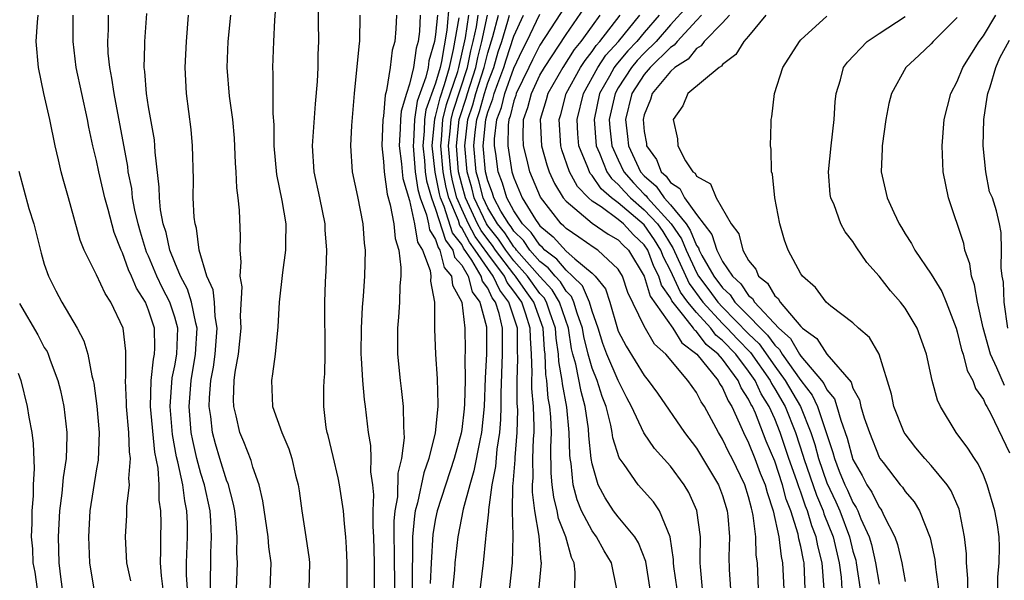
# Model space of a CAD drawing. Units: inches. Extents: x 2511000 to 2514000, y 1530000 to 1533000.
# Drawn here: x 2513389 to 2513465, y 1530046 to 1530089 of the extents above; entities that cross this region are included whole.
import ezdxf

# ---------------------------------------------------------------- set-up
doc = ezdxf.new("R2010")
doc.units = ezdxf.units.IN
doc.header["$MEASUREMENT"] = 0
doc.layers.add('LD25111530_2ft', color=112, linetype='Continuous')

msp = doc.modelspace()

# ---------------------------------------------------------------- linework, layer by layer
at = {"layer": 'LD25111530_2ft'}
for points, elevation in [([(2513414.209, 1530045), (2513414.22, 1530047), (2513414.174, 1530048.174), (2513414.114, 1530049), (2513414.013, 1530049.987), (2513413.933, 1530051), (2513413.637, 1530053), (2513413.535, 1530053.535), (2513413.154, 1530055.155), (2513412.763, 1530056.763), (2513412.691, 1530057), (2513412.622, 1530057.378), (2513412.419, 1530059), (2513412.429, 1530060.43), (2513412.447, 1530061), (2513412.495, 1530061.505), (2513412.533, 1530063), (2513412.503, 1530067), (2513412.552, 1530068.552), (2513412.608, 1530069.392), (2513412.65, 1530071), (2513412.542, 1530072.542), (2513412.528, 1530073), (2513412.13, 1530075), (2513411.692, 1530077), (2513411.553, 1530079), (2513411.782, 1530082.218), (2513411.936, 1530083.936), (2513411.987, 1530085), (2513412.007, 1530085.993), (2513412.059, 1530087), (2513412.001, 1530089.999)], 7066), ([(2513422.048, 1530089.952), (2513421.871, 1530087.871), (2513421.451, 1530085.451), (2513421.348, 1530085), (2513421, 1530083.8), (2513420.256, 1530081.744), (2513420.148, 1530081), (2513420.116, 1530080.116), (2513420.014, 1530079), (2513420.143, 1530077.857), (2513420.209, 1530077), (2513420.308, 1530076.307), (2513420.675, 1530075), (2513421, 1530074.137), (2513421.749, 1530071.748), (2513422.329, 1530071), (2513422.46, 1530070.46), (2513423, 1530069.831), (2513423.486, 1530069), (2513423.802, 1530067.802), (2513424.403, 1530067), (2513424.897, 1530065.103), (2513424.909, 1530065), (2513424.909, 1530063), (2513424.806, 1530061.194), (2513424.73, 1530059), (2513424.528, 1530057), (2513424.393, 1530056.393), (2513423.941, 1530054.059), (2513423.618, 1530053), (2513423.114, 1530051.114), (2513422.706, 1530049), (2513422.487, 1530047), (2513422.45, 1530046.45), (2513422.001, 1530041.999)], 7076), ([(2513431, 1530089.795), (2513429, 1530086.718), (2513428.417, 1530085.583), (2513428.15, 1530085), (2513427.183, 1530083), (2513427.147, 1530082.853), (2513427, 1530082.445), (2513426.727, 1530081.273), (2513426.622, 1530081), (2513426.569, 1530080.569), (2513426.533, 1530079), (2513426.851, 1530077), (2513427, 1530076.533), (2513427.647, 1530075), (2513428.663, 1530073.337), (2513428.886, 1530073), (2513429, 1530072.861), (2513430.014, 1530072.014), (2513431, 1530070.917), (2513431.67, 1530070.33), (2513433, 1530069.233), (2513433.243, 1530069), (2513434.014, 1530068.014), (2513434.352, 1530067), (2513434.942, 1530064.942), (2513435, 1530064.784), (2513435.614, 1530063.614), (2513437, 1530061.364), (2513437.294, 1530061), (2513438.009, 1530060.009), (2513440.086, 1530057), (2513441, 1530055.795), (2513442.692, 1530053), (2513443, 1530052.177), (2513443.355, 1530051), (2513443.409, 1530050.591), (2513443.537, 1530049), (2513443.472, 1530047.472), (2513443.51, 1530046.49), (2513443.6, 1530045)], 7094), ([(2513397.63, 1530045.63), (2513397.329, 1530047), (2513397.231, 1530049), (2513397.329, 1530050.671), (2513397.337, 1530051.337), (2513397.525, 1530053), (2513397.486, 1530053.486), (2513397.607, 1530055), (2513397.529, 1530055.53), (2513397.489, 1530057), (2513397.293, 1530059), (2513397.3, 1530059.3), (2513397.215, 1530061), (2513397.252, 1530061.252), (2513397.247, 1530063.247), (2513397.037, 1530065), (2513396.103, 1530067), (2513395.661, 1530067.661), (2513395, 1530069.093), (2513394.062, 1530071), (2513393.754, 1530071.754), (2513392.852, 1530075), (2513392.437, 1530076.437), (2513392.288, 1530077), (2513392.091, 1530077.909), (2513391.827, 1530079), (2513391.418, 1530081), (2513390.959, 1530083), (2513390.561, 1530085), (2513390.381, 1530087), (2513390.474, 1530088.474), (2513390.525, 1530089)], 7052), ([(2513400.12, 1530045), (2513399.985, 1530046.015), (2513399.916, 1530047), (2513399.941, 1530047.941), (2513399.922, 1530049), (2513399.949, 1530050.051), (2513399.941, 1530051), (2513399.805, 1530051.806), (2513399.799, 1530053), (2513399.723, 1530054.277), (2513399.483, 1530055.483), (2513399.146, 1530059), (2513399.197, 1530061), (2513399.38, 1530062.62), (2513399.46, 1530063), (2513399.48, 1530063.48), (2513399.452, 1530065), (2513399, 1530066.397), (2513398.747, 1530067), (2513398.07, 1530068.07), (2513397.693, 1530069), (2513397.467, 1530069.467), (2513397, 1530070.777), (2513396.89, 1530071), (2513396.345, 1530072.345), (2513395.885, 1530074.115), (2513395.639, 1530075), (2513395.177, 1530077), (2513395, 1530077.864), (2513394.721, 1530079), (2513394.418, 1530080.417), (2513394.309, 1530081), (2513393.44, 1530085), (2513393.201, 1530087), (2513393.209, 1530089)], 7054), ([(2513401.968, 1530045), (2513401.908, 1530046.092), (2513401.914, 1530047), (2513401.979, 1530049), (2513401.972, 1530050.028), (2513401.937, 1530051), (2513401.765, 1530051.765), (2513401.61, 1530053), (2513401.249, 1530054.751), (2513401.147, 1530055.147), (2513400.838, 1530056.838), (2513400.644, 1530059), (2513400.804, 1530061.196), (2513401, 1530062.122), (2513401.155, 1530063), (2513401.234, 1530065), (2513401, 1530065.845), (2513400.614, 1530067), (2513400.071, 1530068.071), (2513399.636, 1530069), (2513399, 1530070.525), (2513398.845, 1530070.845), (2513398.367, 1530072.367), (2513398.185, 1530073), (2513397.945, 1530074.055), (2513397.771, 1530075), (2513397.705, 1530075.705), (2513397.441, 1530077), (2513397.402, 1530077.402), (2513396.349, 1530083), (2513396.181, 1530084.18), (2513396.013, 1530085), (2513395.902, 1530086.098), (2513395.875, 1530087), (2513395.915, 1530087.915), (2513395.916, 1530089)], 7056), ([(2513403.731, 1530045), (2513403.771, 1530047.771), (2513403.823, 1530049), (2513403.778, 1530050.222), (2513403.727, 1530051), (2513403.285, 1530053), (2513403, 1530053.865), (2513402.687, 1530055), (2513402.377, 1530056.377), (2513402.27, 1530057), (2513402.1, 1530059), (2513402.247, 1530061), (2513402.594, 1530063), (2513402.724, 1530065), (2513402.618, 1530065.382), (2513402.296, 1530067), (2513401.985, 1530067.985), (2513401.435, 1530069), (2513401, 1530070.048), (2513400.626, 1530071), (2513400.34, 1530072.34), (2513400.12, 1530073), (2513399.913, 1530074.087), (2513399.822, 1530075), (2513399.81, 1530075.81), (2513399.502, 1530078.498), (2513399.484, 1530079), (2513399.44, 1530079.44), (2513399, 1530081.972), (2513398.841, 1530083), (2513398.699, 1530084.699), (2513398.65, 1530085), (2513398.708, 1530086.708), (2513398.699, 1530087), (2513398.852, 1530089.148)], 7058), ([(2513405.748, 1530045), (2513405.823, 1530047), (2513405.772, 1530047.772), (2513405.783, 1530049), (2513405.675, 1530050.325), (2513405.598, 1530051), (2513405.509, 1530051.509), (2513405.085, 1530053.085), (2513405, 1530053.28), (2513404.457, 1530055), (2513404.126, 1530056.126), (2513403.89, 1530057), (2513403.759, 1530058.241), (2513403.648, 1530059), (2513403.668, 1530059.668), (2513403.779, 1530061), (2513403.978, 1530062.022), (2513404.1, 1530063), (2513404.26, 1530065), (2513404.091, 1530065.909), (2513404.041, 1530067), (2513403.938, 1530067.938), (2513403.454, 1530069), (2513402.862, 1530071), (2513402.663, 1530072.663), (2513402.554, 1530073), (2513402.491, 1530073.509), (2513402.424, 1530075), (2513402.426, 1530076.426), (2513402.364, 1530079), (2513402.253, 1530080.252), (2513401.899, 1530083), (2513401.788, 1530085), (2513401.91, 1530087), (2513402.054, 1530089)], 7060), ([(2513408.318, 1530045), (2513408.385, 1530047), (2513408.225, 1530048.225), (2513408.167, 1530049), (2513407.761, 1530051.761), (2513407.468, 1530053), (2513407, 1530054.338), (2513406.855, 1530054.855), (2513406.295, 1530056.295), (2513406.001, 1530057), (2513405.717, 1530058.283), (2513405.525, 1530059), (2513405.508, 1530059.509), (2513405.567, 1530061), (2513405.641, 1530061.641), (2513405.876, 1530063), (2513406.094, 1530065), (2513406.044, 1530065.956), (2513406.167, 1530068.167), (2513406.021, 1530069), (2513406.105, 1530070.105), (2513406.005, 1530071), (2513406.032, 1530072.032), (2513405.955, 1530074.045), (2513405.864, 1530075), (2513405.761, 1530075.761), (2513405.713, 1530077), (2513405.658, 1530077.658), (2513405.571, 1530079.572), (2513405.445, 1530081), (2513405.206, 1530082.794), (2513405.007, 1530085), (2513405.086, 1530087), (2513405.299, 1530089)], 7062), ([(2513408.709, 1530089.291), (2513408.639, 1530088.638), (2513408.56, 1530087), (2513408.498, 1530085), (2513408.533, 1530084.533), (2513408.526, 1530081.474), (2513408.592, 1530080.593), (2513408.589, 1530079), (2513408.793, 1530076.793), (2513409.214, 1530074.786), (2513409.509, 1530073), (2513409.487, 1530071.487), (2513409.503, 1530071), (2513409.262, 1530069.262), (2513408.999, 1530067), (2513408.903, 1530065.097), (2513408.707, 1530063), (2513408.502, 1530061.498), (2513408.406, 1530061), (2513408.494, 1530059), (2513409.202, 1530057), (2513409.751, 1530055.751), (2513409.978, 1530055), (2513410.27, 1530053.73), (2513410.459, 1530053), (2513410.539, 1530052.539), (2513410.749, 1530051), (2513411.059, 1530049), (2513411.298, 1530047.298), (2513411.322, 1530047), (2513411.286, 1530045)], 7064), ([(2513415.198, 1530089), (2513415.154, 1530087), (2513415.131, 1530086.869), (2513414.753, 1530083), (2513414.549, 1530080.549), (2513414.463, 1530079), (2513414.597, 1530077), (2513415, 1530075.103), (2513415.418, 1530073), (2513415.531, 1530071.531), (2513415.6, 1530071), (2513415.552, 1530069), (2513415.452, 1530067.451), (2513415.379, 1530066.621), (2513415.292, 1530065), (2513415.274, 1530063), (2513415.302, 1530062.698), (2513415.395, 1530061), (2513415.527, 1530059.527), (2513415.607, 1530059), (2513415.832, 1530057), (2513416.002, 1530056.002), (2513416.033, 1530055), (2513416.01, 1530053.99), (2513416.152, 1530053), (2513416.233, 1530052.233), (2513416.194, 1530051), (2513416.194, 1530049.806), (2513416.234, 1530049), (2513416.288, 1530047), (2513416.3, 1530045)], 7068), ([(2513417.994, 1530089), (2513417.952, 1530087.951), (2513417.867, 1530087), (2513417.673, 1530086.327), (2513417.507, 1530085), (2513417.236, 1530083.236), (2513417.121, 1530082.879), (2513417, 1530081.272), (2513416.964, 1530081), (2513416.881, 1530079), (2513417, 1530077.79), (2513417.046, 1530077), (2513417.277, 1530075.277), (2513417.527, 1530074.473), (2513417.798, 1530073), (2513417.892, 1530071.892), (2513418.19, 1530071), (2513418.342, 1530069.658), (2513418.328, 1530069), (2513418.264, 1530068.264), (2513418.22, 1530067), (2513418.147, 1530065.853), (2513418.072, 1530065), (2513418.068, 1530063), (2513418.277, 1530061), (2513418.371, 1530060.371), (2513418.524, 1530059), (2513418.528, 1530057.472), (2513418.571, 1530057), (2513418.584, 1530056.583), (2513418.383, 1530055), (2513418.111, 1530053.889), (2513418.07, 1530052.07), (2513417.88, 1530051), (2513417.81, 1530050.19), (2513417.81, 1530049), (2513417.834, 1530047.834), (2513417.839, 1530045)], 7070), ([(2513419.827, 1530089), (2513419.761, 1530087.76), (2513419.654, 1530087), (2513419.507, 1530086.493), (2513419.3, 1530085), (2513419, 1530083.718), (2513418.76, 1530083), (2513418.355, 1530081.645), (2513418.306, 1530081), (2513418.289, 1530080.289), (2513418.211, 1530079), (2513418.391, 1530077.609), (2513418.427, 1530077), (2513418.494, 1530076.494), (2513419, 1530074.798), (2513419.391, 1530073), (2513419.606, 1530071.606), (2513419.991, 1530071), (2513420.58, 1530069.42), (2513420.624, 1530069), (2513420.614, 1530068.614), (2513420.914, 1530067), (2513420.927, 1530064.927), (2513420.99, 1530063), (2513421.125, 1530061.125), (2513421.179, 1530059.179), (2513421.173, 1530059), (2513420.97, 1530056.97), (2513420.485, 1530055), (2513420.093, 1530053.908), (2513419.616, 1530051.616), (2513419.442, 1530051), (2513419.377, 1530050.622), (2513419.234, 1530049), (2513419.226, 1530047.226), (2513419.202, 1530046.798), (2513419.198, 1530045)], 7072), ([(2513421.136, 1530089), (2513421, 1530087.541), (2513420.924, 1530087), (2513420.492, 1530085.508), (2513420.421, 1530085), (2513420.245, 1530084.245), (2513419.577, 1530082.423), (2513419.371, 1530081), (2513419.309, 1530079.309), (2513419.281, 1530079), (2513419.446, 1530077), (2513419.64, 1530075.64), (2513419.82, 1530075), (2513420.314, 1530073.686), (2513420.463, 1530073), (2513420.535, 1530072.535), (2513421, 1530071.805), (2513421.189, 1530071.189), (2513421.335, 1530071), (2513421.661, 1530069.661), (2513422.228, 1530069), (2513422.301, 1530068.302), (2513423.003, 1530067), (2513423.229, 1530065), (2513423.259, 1530063.259), (2513423.245, 1530062.755), (2513423.256, 1530061), (2513423.21, 1530059.21), (2513423.184, 1530058.816), (2513423, 1530057.245), (2513422.952, 1530056.952), (2513422.424, 1530055), (2513421.122, 1530051), (2513421, 1530050.399), (2513420.796, 1530049.203), (2513420.666, 1530047), (2513420.586, 1530045.414)], 7074), ([(2513426.465, 1530043), (2513426.898, 1530047), (2513426.954, 1530049.046), (2513426.898, 1530051), (2513426.919, 1530052.919), (2513426.942, 1530053.058), (2513427.089, 1530054.911), (2513427.091, 1530055.091), (2513427.253, 1530057), (2513427.295, 1530058.705), (2513427.26, 1530059.261), (2513427.244, 1530061), (2513427.31, 1530062.69), (2513427.282, 1530063.282), (2513427.267, 1530065), (2513426.626, 1530067), (2513425.917, 1530067.916), (2513425.425, 1530069), (2513425, 1530069.574), (2513424.03, 1530071), (2513423.594, 1530071.594), (2513423, 1530072.698), (2513422.868, 1530072.868), (2513422.746, 1530073.254), (2513422.01, 1530075), (2513421.806, 1530075.806), (2513421.573, 1530077), (2513421.394, 1530079), (2513421.443, 1530079.443), (2513421.564, 1530081), (2513421.842, 1530082.157), (2513422.695, 1530084.695), (2513422.783, 1530085), (2513423.285, 1530087.285), (2513423.555, 1530089)], 7080), ([(2513428.745, 1530043), (2513429.122, 1530047), (2513429.095, 1530047.095), (2513428.949, 1530049.051), (2513428.614, 1530051), (2513428.427, 1530052.428), (2513428.432, 1530053), (2513428.475, 1530053.525), (2513428.461, 1530055), (2513428.504, 1530056.505), (2513428.547, 1530057), (2513428.558, 1530057.442), (2513428.501, 1530059), (2513428.375, 1530060.375), (2513428.369, 1530061), (2513428.393, 1530061.607), (2513428.345, 1530063), (2513428.266, 1530064.266), (2513428.26, 1530065), (2513427.922, 1530066.078), (2513427.6, 1530067), (2513427, 1530067.852), (2513426.499, 1530068.499), (2513426.272, 1530069), (2513425, 1530070.717), (2513424.043, 1530072.043), (2513423.527, 1530073), (2513423, 1530074.131), (2513422.634, 1530075), (2513422.304, 1530076.303), (2513422.167, 1530077), (2513421.994, 1530079), (2513422.119, 1530080.119), (2513422.187, 1530081), (2513422.345, 1530081.655), (2513423.448, 1530085), (2513423.713, 1530086.287), (2513423.89, 1530087), (2513424.128, 1530088.128), (2513424.266, 1530089)], 7082), ([(2513431.667, 1530045), (2513431.708, 1530046.292), (2513431.633, 1530047), (2513431.413, 1530047.413), (2513430.983, 1530049), (2513430.416, 1530050.416), (2513430.316, 1530051), (2513430.053, 1530052.053), (2513429.943, 1530053), (2513429.872, 1530053.872), (2513429.842, 1530055.842), (2513429.875, 1530057), (2513429.828, 1530058.172), (2513429.76, 1530059), (2513429.641, 1530059.641), (2513429.52, 1530061), (2513429.443, 1530061.443), (2513429.39, 1530063), (2513429.339, 1530063.339), (2513429.244, 1530065), (2513428.541, 1530067), (2513427.894, 1530067.894), (2513427.129, 1530069), (2513427, 1530069.144), (2513425.591, 1530071), (2513425.357, 1530071.357), (2513425, 1530071.798), (2513424.491, 1530072.491), (2513424.217, 1530073), (2513423.281, 1530075), (2513423, 1530076.015), (2513422.762, 1530077), (2513422.595, 1530079), (2513422.81, 1530081), (2513422.847, 1530081.153), (2513423.344, 1530082.656), (2513423.437, 1530083), (2513424.091, 1530085), (2513424.246, 1530085.754), (2513424.555, 1530087), (2513424.98, 1530089.02)], 7084), ([(2513434.897, 1530045), (2513434.477, 1530047), (2513433.924, 1530047.924), (2513433.339, 1530049), (2513433, 1530049.452), (2513432.184, 1530051), (2513431.842, 1530051.842), (2513431.539, 1530053), (2513431.386, 1530054.614), (2513431.317, 1530055), (2513431.287, 1530055.286), (2513431.246, 1530057), (2513431.059, 1530058.941), (2513430.726, 1530060.726), (2513430.702, 1530061), (2513430.451, 1530062.451), (2513430.432, 1530063), (2513430.246, 1530064.246), (2513430.203, 1530065), (2513429.762, 1530066.238), (2513429.51, 1530067), (2513429.319, 1530067.319), (2513429, 1530067.665), (2513428.052, 1530069), (2513427, 1530070.18), (2513426.377, 1530071), (2513425.832, 1530071.832), (2513425, 1530072.857), (2513424.907, 1530073), (2513423.961, 1530075), (2513423.769, 1530075.769), (2513423.42, 1530077), (2513423.23, 1530079), (2513423.475, 1530081), (2513423.856, 1530082.144), (2513424.088, 1530083), (2513424.733, 1530085), (2513425, 1530086.113), (2513425.385, 1530087.385), (2513425.821, 1530089)], 7086), ([(2513437.459, 1530045), (2513437.106, 1530047.106), (2513436.548, 1530048.548), (2513436.264, 1530049), (2513435, 1530050.537), (2513434.652, 1530051), (2513433.988, 1530051.988), (2513433.455, 1530053), (2513433, 1530054.6), (2513432.928, 1530055), (2513432.744, 1530056.744), (2513432.71, 1530057.29), (2513432.472, 1530059), (2513432.15, 1530060.15), (2513431.746, 1530062.255), (2513431.529, 1530063), (2513431.424, 1530063.424), (2513431.182, 1530065), (2513430.508, 1530067), (2513429.942, 1530067.942), (2513429, 1530068.966), (2513427.211, 1530071), (2513427.126, 1530071.126), (2513427, 1530071.249), (2513426.306, 1530072.306), (2513425.744, 1530073), (2513425, 1530074.244), (2513424.642, 1530075), (2513424.314, 1530076.314), (2513424.119, 1530077), (2513423.937, 1530079), (2513424.036, 1530080.036), (2513424.158, 1530081), (2513424.369, 1530081.631), (2513424.738, 1530083), (2513425, 1530083.814), (2513425.458, 1530085), (2513425.806, 1530086.194), (2513426.072, 1530087), (2513426.55, 1530088.55), (2513426.671, 1530089)], 7088), ([(2513439.509, 1530045), (2513439.276, 1530046.724), (2513439.25, 1530047), (2513439.25, 1530047.25), (2513438.994, 1530048.994), (2513438.164, 1530051), (2513437.694, 1530051.695), (2513436.526, 1530053), (2513435.448, 1530054.553), (2513435.068, 1530055.068), (2513434.594, 1530056.594), (2513434.544, 1530057), (2513434.442, 1530057.558), (2513434.071, 1530059), (2513433.771, 1530059.771), (2513433.378, 1530061), (2513433, 1530061.937), (2513432.691, 1530063), (2513432.355, 1530064.354), (2513432.255, 1530065), (2513431.844, 1530066.156), (2513431.606, 1530067), (2513431.423, 1530067.423), (2513431, 1530067.841), (2513430.565, 1530068.565), (2513430.165, 1530069), (2513429.643, 1530069.643), (2513429, 1530070.123), (2513428.228, 1530071), (2513427.732, 1530071.732), (2513427, 1530072.447), (2513426.781, 1530072.781), (2513426.603, 1530073), (2513426.014, 1530073.987), (2513425.471, 1530075), (2513425.363, 1530075.363), (2513425, 1530076.293), (2513424.818, 1530077), (2513424.644, 1530079), (2513424.841, 1530081), (2513425, 1530081.56), (2513425.397, 1530082.603), (2513425.49, 1530083), (2513425.762, 1530083.761), (2513426.24, 1530085), (2513426.411, 1530085.589), (2513427, 1530087.399), (2513427.744, 1530089)], 7090), ([(2513441.471, 1530045), (2513441.3, 1530046.7), (2513441.282, 1530047), (2513441.295, 1530047.295), (2513441.301, 1530049), (2513441.027, 1530051.027), (2513440.408, 1530052.408), (2513440.049, 1530053), (2513439, 1530054.414), (2513437.781, 1530055.781), (2513436.971, 1530056.971), (2513436.028, 1530059), (2513435.67, 1530059.67), (2513435, 1530060.987), (2513434.122, 1530063), (2513433.823, 1530063.823), (2513433.452, 1530065), (2513433, 1530066.301), (2513432.803, 1530067), (2513432.258, 1530068.258), (2513431.508, 1530069), (2513431, 1530069.445), (2513430.303, 1530070.303), (2513429.37, 1530071), (2513429.196, 1530071.196), (2513429, 1530071.36), (2513428.338, 1530072.338), (2513427.66, 1530073), (2513427, 1530073.997), (2513426.463, 1530075), (2513426.128, 1530076.128), (2513425.788, 1530077), (2513425.606, 1530078.394), (2513425.508, 1530079), (2513425.52, 1530079.52), (2513425.705, 1530081), (2513426.062, 1530081.938), (2513426.31, 1530083), (2513427, 1530084.937), (2513427.65, 1530086.35), (2513427.983, 1530087), (2513429, 1530089.078)], 7092), ([(2513445.767, 1530045), (2513445.678, 1530047), (2513445.586, 1530047.586), (2513445.554, 1530049), (2513445.357, 1530050.642), (2513445.28, 1530051), (2513445.209, 1530051.209), (2513445, 1530052.074), (2513444.707, 1530053), (2513443.734, 1530055), (2513443.48, 1530055.48), (2513443, 1530056.493), (2513442.684, 1530057), (2513441.615, 1530059), (2513441.363, 1530059.363), (2513441, 1530060.079), (2513440.333, 1530061), (2513438.659, 1530063), (2513437.784, 1530063.784), (2513437, 1530065.152), (2513435.75, 1530067.75), (2513435.317, 1530069), (2513435, 1530069.531), (2513433.449, 1530071), (2513433.16, 1530071.16), (2513431.987, 1530071.988), (2513431, 1530072.641), (2513430.831, 1530072.831), (2513430.629, 1530073), (2513429.042, 1530075.042), (2513428.228, 1530077), (2513428.003, 1530077.997), (2513427.74, 1530079), (2513427.708, 1530079.707), (2513427.743, 1530081), (2513428.076, 1530081.924), (2513428.342, 1530083), (2513429, 1530084.405), (2513429.338, 1530085), (2513431, 1530087.521), (2513432.424, 1530089.576)], 7096), ([(2513433.598, 1530089), (2513433, 1530088.206), (2513432.139, 1530087), (2513431.634, 1530086.366), (2513430.743, 1530085), (2513429.61, 1530083), (2513429.482, 1530082.518), (2513429.007, 1530081), (2513429.108, 1530079), (2513429.53, 1530077.53), (2513429.713, 1530077), (2513430.113, 1530076.113), (2513430.791, 1530075), (2513431, 1530074.735), (2513433, 1530073.055), (2513434.221, 1530072.221), (2513435, 1530071.788), (2513435.378, 1530071.379), (2513435.787, 1530071), (2513437, 1530069), (2513437.454, 1530067.453), (2513439.193, 1530065), (2513439.869, 1530063.869), (2513441.035, 1530063), (2513442.653, 1530061), (2513442.77, 1530060.77), (2513443, 1530060.438), (2513443.423, 1530059.423), (2513443.701, 1530059), (2513444.311, 1530057.689), (2513444.596, 1530057), (2513445, 1530056.208), (2513445.483, 1530055), (2513445.893, 1530053.893), (2513446.265, 1530053), (2513446.408, 1530052.408), (2513446.883, 1530051), (2513447.304, 1530049), (2513447.482, 1530047.482), (2513447.6, 1530047), (2513447.686, 1530045)], 7098), ([(2513449.343, 1530045), (2513449.252, 1530047), (2513449.2, 1530047.2), (2513449, 1530048.261), (2513448.854, 1530048.855), (2513448.795, 1530049.205), (2513448.236, 1530051), (2513447.885, 1530051.886), (2513447.605, 1530053), (2513447, 1530054.811), (2513446.352, 1530056.351), (2513445.518, 1530058.482), (2513445.289, 1530059), (2513445.177, 1530059.177), (2513445, 1530059.572), (2513444.435, 1530060.435), (2513444.199, 1530061), (2513443, 1530062.617), (2513442.675, 1530063), (2513441.748, 1530063.748), (2513441, 1530064.743), (2513440.852, 1530064.852), (2513440.764, 1530065), (2513440.043, 1530065.957), (2513439.108, 1530067.108), (2513439, 1530067.339), (2513438.31, 1530068.31), (2513438.108, 1530069), (2513437.732, 1530069.732), (2513437.264, 1530071), (2513437, 1530071.403), (2513436.171, 1530072.171), (2513435.405, 1530073), (2513435, 1530073.339), (2513433.7, 1530074.3), (2513433, 1530074.757), (2513432.72, 1530075), (2513431.871, 1530075.871), (2513431.263, 1530077), (2513430.685, 1530078.685), (2513430.594, 1530079), (2513430.471, 1530081), (2513430.597, 1530081.403), (2513431.022, 1530083), (2513432.108, 1530085), (2513432.458, 1530085.542), (2513433, 1530086.223), (2513433.314, 1530086.686), (2513433.593, 1530087), (2513435.152, 1530089)], 7100), ([(2513450.795, 1530045), (2513450.65, 1530047), (2513450.305, 1530048.305), (2513450.174, 1530049), (2513449.838, 1530049.838), (2513449.512, 1530051), (2513449.358, 1530051.358), (2513449, 1530052.437), (2513448.841, 1530052.841), (2513448.7, 1530053.3), (2513448.093, 1530055), (2513447.421, 1530057), (2513447, 1530058.043), (2513446.576, 1530059), (2513445.965, 1530059.965), (2513445.503, 1530061), (2513445, 1530061.72), (2513444.011, 1530063), (2513443, 1530064.062), (2513442.481, 1530064.481), (2513442.091, 1530065), (2513441, 1530066.199), (2513440.344, 1530067), (2513439.769, 1530067.768), (2513439, 1530069.419), (2513438.463, 1530070.463), (2513438.266, 1530071), (2513437.79, 1530071.79), (2513437, 1530072.93), (2513435, 1530074.615), (2513434.479, 1530075), (2513433.683, 1530075.683), (2513433, 1530076.721), (2513432.862, 1530076.862), (2513432.788, 1530077), (2513432.679, 1530077.321), (2513431.994, 1530079), (2513431.907, 1530079.907), (2513431.843, 1530081), (2513432.329, 1530083), (2513433.431, 1530085), (2513434.064, 1530085.935), (2513435.01, 1530087), (2513436.654, 1530089)], 7102), ([(2513438.129, 1530089), (2513437, 1530087.693), (2513436.423, 1530087), (2513435.734, 1530086.266), (2513434.815, 1530085.185), (2513434.69, 1530085), (2513434.328, 1530084.328), (2513433.574, 1530083), (2513433.145, 1530081), (2513433.316, 1530079), (2513433.577, 1530078.423), (2513434.139, 1530077), (2513434.48, 1530076.481), (2513435, 1530076.035), (2513435.478, 1530075.478), (2513435.93, 1530075), (2513437, 1530074.085), (2513438.01, 1530073), (2513438.415, 1530072.415), (2513439, 1530071.443), (2513439.18, 1530071.179), (2513440.429, 1530068.429), (2513441.496, 1530067), (2513443, 1530065.365), (2513443.361, 1530065), (2513444.152, 1530064.152), (2513445.142, 1530063.142), (2513446.643, 1530061), (2513446.753, 1530060.753), (2513447, 1530060.363), (2513447.789, 1530059), (2513448.592, 1530057), (2513449.189, 1530055.189), (2513449.238, 1530055), (2513450.197, 1530052.197), (2513450.712, 1530051), (2513450.775, 1530050.775), (2513451.47, 1530049), (2513451.95, 1530047), (2513452.085, 1530045.914), (2513452.152, 1530045)], 7104), ([(2513440.302, 1530089.698), (2513439, 1530088.281), (2513437.899, 1530087), (2513437, 1530086.109), (2513436.463, 1530085.537), (2513436.012, 1530085), (2513435, 1530083.43), (2513434.756, 1530083), (2513434.315, 1530081), (2513434.367, 1530080.366), (2513434.513, 1530079), (2513435, 1530077.923), (2513435.443, 1530077), (2513436.162, 1530076.162), (2513437, 1530075.276), (2513437.149, 1530075.149), (2513437.249, 1530075), (2513439.073, 1530073), (2513439.853, 1530071.853), (2513440.198, 1530071), (2513441, 1530069.274), (2513441.158, 1530069), (2513441.955, 1530067.955), (2513442.643, 1530067), (2513443, 1530066.612), (2513445, 1530064.576), (2513445.8, 1530063.8), (2513447, 1530062.102), (2513447.813, 1530061), (2513448.964, 1530059), (2513449.769, 1530057), (2513450.076, 1530056.076), (2513450.353, 1530055), (2513451, 1530053.14), (2513451.684, 1530051.684), (2513451.982, 1530051), (2513452.735, 1530049), (2513453, 1530047.901), (2513453.207, 1530047.207), (2513453.254, 1530047), (2513453.555, 1530045)], 7106), ([(2513441.39, 1530089), (2513441, 1530088.608), (2513439.525, 1530087), (2513439.294, 1530086.705), (2513439, 1530086.521), (2513437.462, 1530085), (2513437, 1530084.458), (2513436.056, 1530083), (2513435.559, 1530081), (2513435.715, 1530079.715), (2513435.785, 1530079), (2513436.714, 1530077), (2513437, 1530076.683), (2513437.91, 1530075.909), (2513438.518, 1530075), (2513439, 1530074.474), (2513440.204, 1530073), (2513440.526, 1530072.526), (2513441, 1530071.356), (2513441.156, 1530071.156), (2513441.205, 1530071), (2513441.423, 1530070.577), (2513442.333, 1530069), (2513443, 1530068.097), (2513443.573, 1530067.573), (2513443.953, 1530067), (2513445, 1530065.942), (2513445.899, 1530065), (2513446.457, 1530064.457), (2513447, 1530063.696), (2513447.367, 1530063.367), (2513447.583, 1530063), (2513449, 1530060.995), (2513449.873, 1530059.873), (2513450.277, 1530059), (2513451.462, 1530055.462), (2513451.583, 1530055), (2513451.951, 1530054.049), (2513452.385, 1530053), (2513452.583, 1530052.583), (2513453, 1530051.629), (2513453.252, 1530051.252), (2513453.374, 1530051), (2513453.61, 1530050.389), (2513454.241, 1530049), (2513454.415, 1530048.415), (2513454.734, 1530047), (2513455, 1530045.362)], 7108), ([(2513443.545, 1530089), (2513443, 1530088.415), (2513441.598, 1530087), (2513441.351, 1530086.649), (2513441, 1530086.453), (2513440.361, 1530085.638), (2513439.34, 1530085), (2513439, 1530084.696), (2513437.597, 1530083), (2513437.465, 1530082.534), (2513437, 1530081.377), (2513436.909, 1530081), (2513437, 1530080.098), (2513437.158, 1530079.158), (2513437.172, 1530079), (2513437.941, 1530077.941), (2513438.282, 1530077), (2513438.67, 1530076.67), (2513439, 1530076.177), (2513439.725, 1530075.725), (2513440.077, 1530075), (2513441, 1530073.716), (2513442.182, 1530072.182), (2513442.549, 1530071), (2513443, 1530070.127), (2513443.754, 1530069), (2513444.405, 1530068.405), (2513445, 1530067.507), (2513445.284, 1530067.283), (2513445.447, 1530067), (2513447.309, 1530065), (2513448.201, 1530064.201), (2513448.907, 1530063), (2513449, 1530062.869), (2513450.597, 1530061), (2513450.774, 1530060.774), (2513451, 1530060.284), (2513451.576, 1530059.576), (2513451.764, 1530059), (2513452.063, 1530057.937), (2513452.563, 1530056.563), (2513453, 1530054.929), (2513453.708, 1530053.709), (2513454.06, 1530053), (2513454.437, 1530052.437), (2513455, 1530051.273), (2513455.125, 1530051.126), (2513455.203, 1530051), (2513455.361, 1530050.639), (2513456.204, 1530049), (2513456.412, 1530048.412), (2513456.743, 1530047), (2513457, 1530045.573)], 7110), ([(2513446.308, 1530089), (2513445, 1530087.408), (2513444.631, 1530087), (2513444.019, 1530085.982), (2513443, 1530085.222), (2513442.908, 1530085.092), (2513442.744, 1530085), (2513440.347, 1530083), (2513439.954, 1530082.046), (2513439.222, 1530081), (2513439.536, 1530079.536), (2513439.581, 1530079), (2513440.168, 1530077.832), (2513440.723, 1530077), (2513440.894, 1530076.894), (2513441, 1530076.675), (2513442.081, 1530076.081), (2513442.513, 1530075), (2513443.666, 1530073), (2513444.242, 1530072.242), (2513444.558, 1530071), (2513445, 1530070.203), (2513445.541, 1530069.541), (2513445.753, 1530069), (2513446.451, 1530068.45), (2513447, 1530067.495), (2513447.273, 1530067.273), (2513447.42, 1530067), (2513449, 1530065.132), (2513449.13, 1530065), (2513450.223, 1530064.222), (2513451, 1530063.015), (2513452.854, 1530060.854), (2513453, 1530060.404), (2513453.5, 1530059.5), (2513453.607, 1530059), (2513453.867, 1530058.133), (2513454.262, 1530057), (2513455, 1530055.118), (2513455.07, 1530055), (2513455.31, 1530054.69), (2513456.627, 1530053), (2513456.799, 1530052.799), (2513457, 1530052.47), (2513457.68, 1530051.68), (2513458.105, 1530051), (2513458.925, 1530048.925), (2513459.267, 1530047.266), (2513459.324, 1530046.676), (2513459.563, 1530045)], 7112), ([(2513464.608, 1530060.608), (2513464.034, 1530061.967), (2513463.551, 1530063), (2513462.981, 1530065.019), (2513462.549, 1530067), (2513462.324, 1530068.324), (2513462.089, 1530069), (2513461.951, 1530069.951), (2513461.573, 1530071), (2513461.49, 1530071.49), (2513460.315, 1530075), (2513459.919, 1530077), (2513459.83, 1530079), (2513460, 1530081), (2513460.502, 1530083), (2513461, 1530083.913), (2513461.417, 1530085), (2513462.671, 1530087), (2513463, 1530087.426), (2513463.941, 1530089)], 7120), ([(2513424.177, 1530043), (2513424.67, 1530047), (2513424.839, 1530048.839), (2513424.884, 1530049.116), (2513425.072, 1530050.928), (2513425.07, 1530051.07), (2513425.342, 1530053), (2513425.615, 1530054.385), (2513425.731, 1530055.731), (2513425.928, 1530057), (2513426.011, 1530057.989), (2513426.036, 1530059), (2513426.025, 1530060.025), (2513426.139, 1530063), (2513426.128, 1530065), (2513425.879, 1530066.121), (2513425.593, 1530067), (2513425.334, 1530067.334), (2513425, 1530068.071), (2513424.602, 1530068.602), (2513424.497, 1530069), (2513423.789, 1530070.211), (2513423.146, 1530071.146), (2513423, 1530071.416), (2513422.308, 1530072.308), (2513421.668, 1530074.331), (2513421.387, 1530075), (2513421.309, 1530075.309), (2513420.975, 1530076.975), (2513420.748, 1530079), (2513420.935, 1530081.065), (2513421, 1530081.247), (2513421.34, 1530082.66), (2513421.685, 1530083.685), (2513422.065, 1530085), (2513422.383, 1530086.384), (2513422.798, 1530088.798)], 7078), ([(2513461.817, 1530045), (2513461.811, 1530045.811), (2513461.698, 1530047), (2513461.691, 1530047.691), (2513461.555, 1530049), (2513461.176, 1530051), (2513461.135, 1530051.135), (2513460.528, 1530052.528), (2513460.218, 1530053), (2513459, 1530054.483), (2513458.52, 1530055), (2513457.829, 1530055.829), (2513457, 1530056.889), (2513456.932, 1530057), (2513456.138, 1530059), (2513455.95, 1530059.95), (2513455.014, 1530063), (2513454.277, 1530064.277), (2513453.434, 1530065), (2513453, 1530065.404), (2513451.305, 1530066.695), (2513450.937, 1530067), (2513450.129, 1530068.129), (2513449.118, 1530069), (2513449.068, 1530069.068), (2513449, 1530069.166), (2513448.021, 1530071), (2513447.759, 1530071.759), (2513447.389, 1530073), (2513447.015, 1530075), (2513446.818, 1530076.818), (2513446.762, 1530077), (2513446.73, 1530078.73), (2513446.67, 1530079), (2513446.734, 1530080.734), (2513446.722, 1530081), (2513446.783, 1530081.217), (2513446.988, 1530083), (2513447.624, 1530085), (2513448.89, 1530087), (2513449, 1530087.129), (2513451, 1530088.941)], 7114), ([(2513464.11, 1530045), (2513464.102, 1530045.898), (2513464.205, 1530047), (2513464.222, 1530048.222), (2513464.212, 1530049), (2513464.083, 1530049.917), (2513463.887, 1530051), (2513463.3, 1530053), (2513463, 1530053.739), (2513462.596, 1530054.596), (2513462.305, 1530055), (2513461.813, 1530055.813), (2513460.901, 1530057), (2513459.711, 1530059), (2513459.475, 1530059.475), (2513459.074, 1530061), (2513458.636, 1530063), (2513457.931, 1530065), (2513457, 1530066.539), (2513456.647, 1530067), (2513455.878, 1530067.878), (2513455, 1530068.987), (2513454.054, 1530070.054), (2513453.242, 1530071.242), (2513453, 1530071.647), (2513452.396, 1530072.397), (2513452.079, 1530073), (2513451.546, 1530074.454), (2513451.301, 1530075), (2513451.259, 1530075.259), (2513451.119, 1530077), (2513451.32, 1530079), (2513451.564, 1530081), (2513451.639, 1530082.361), (2513451.719, 1530083), (2513452.044, 1530084.044), (2513452.284, 1530085), (2513452.583, 1530085.417), (2513454.086, 1530087), (2513455, 1530087.618), (2513457, 1530088.91)], 7116), ([(2513461, 1530088.835), (2513459.158, 1530087), (2513459, 1530086.82), (2513458.068, 1530085.931), (2513457.059, 1530085), (2513455.956, 1530083), (2513455.761, 1530082.239), (2513455.509, 1530081), (2513455.227, 1530079), (2513455.233, 1530078.766), (2513455.172, 1530077), (2513455.621, 1530075), (2513456.12, 1530073.88), (2513456.546, 1530073), (2513456.725, 1530072.725), (2513457, 1530072.245), (2513457.489, 1530071.489), (2513457.74, 1530071), (2513459, 1530069.142), (2513459.807, 1530067.807), (2513460.135, 1530067), (2513460.908, 1530065), (2513461, 1530064.714), (2513461.332, 1530063.332), (2513461.44, 1530063), (2513461.762, 1530061.762), (2513462.181, 1530061), (2513462.385, 1530060.385), (2513463, 1530059.522), (2513463.156, 1530059.156), (2513463.257, 1530059), (2513463.573, 1530058.428), (2513465, 1530055.451)], 7118), ([(2513464.883, 1530065), (2513464.595, 1530067), (2513464.529, 1530068.529), (2513464.446, 1530069), (2513464.363, 1530069.637), (2513464.397, 1530071), (2513464.351, 1530072.351), (2513464.24, 1530073), (2513463.997, 1530074.003), (2513463.709, 1530075), (2513463.473, 1530075.472), (2513463.185, 1530077), (2513462.984, 1530078.984), (2513463.039, 1530081), (2513463.275, 1530082.725), (2513463.327, 1530083), (2513463.512, 1530083.512), (2513463.948, 1530085), (2513464.25, 1530085.75), (2513465, 1530087.084)], 7122), ([(2513389.044, 1530077.044), (2513389.826, 1530074.174), (2513390.191, 1530073), (2513390.753, 1530070.753), (2513391, 1530069.906), (2513391.309, 1530069), (2513391.872, 1530067.872), (2513392.344, 1530067), (2513393.529, 1530065), (2513394.042, 1530064.042), (2513394.334, 1530063), (2513394.641, 1530061.359), (2513394.747, 1530061), (2513394.79, 1530060.79), (2513395.028, 1530059.028), (2513395.202, 1530057), (2513395.121, 1530054.879), (2513395, 1530054.229), (2513394.489, 1530051), (2513394.376, 1530049), (2513394.466, 1530047), (2513394.835, 1530044.835)], 7050), ([(2513389.102, 1530066.898), (2513390.498, 1530064.498), (2513391, 1530063.535), (2513391.208, 1530063.208), (2513391.299, 1530063), (2513391.451, 1530062.549), (2513392.045, 1530061), (2513392.232, 1530060.232), (2513392.488, 1530059), (2513392.723, 1530057), (2513392.734, 1530056.734), (2513392.674, 1530055), (2513392.445, 1530053.555), (2513392.34, 1530052.341), (2513392.154, 1530051), (2513392.05, 1530049), (2513392.121, 1530047), (2513392.267, 1530045.733), (2513392.376, 1530045)], 7048), ([(2513389, 1530061.56), (2513389.213, 1530061), (2513389.689, 1530059), (2513389.823, 1530058.177), (2513390.044, 1530057), (2513390.155, 1530056.156), (2513390.235, 1530054.235), (2513390.146, 1530053), (2513390.147, 1530052.146), (2513390.042, 1530051), (2513390.048, 1530050.048), (2513390, 1530049), (2513390.086, 1530048.086), (2513390.124, 1530047), (2513390.283, 1530046.283), (2513390.443, 1530045)], 7046)]:
    msp.add_lwpolyline(points, dxfattribs=dict(at, elevation=elevation))

doc.saveas('drawing.dxf')
